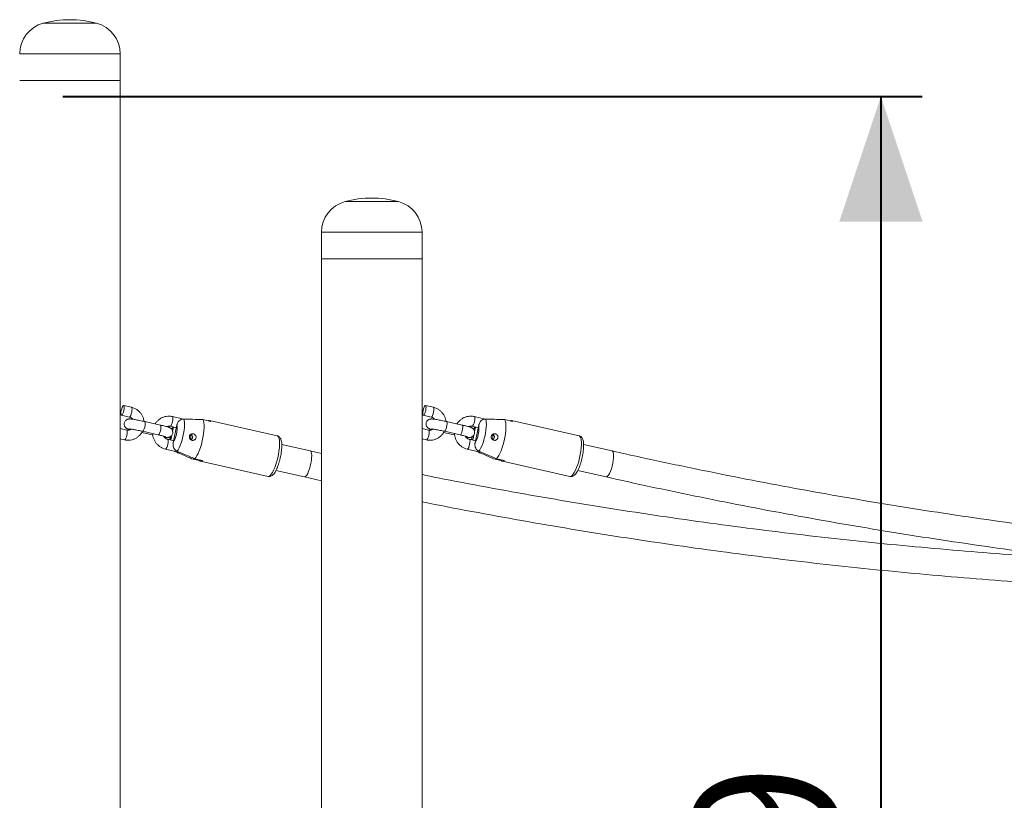
# Model space of a CAD drawing. Units: millimetres. Extents: x 0 to 42, y 0 to 29.8.
# Drawn here: x 14.5 to 16.9, y 7.6 to 9.5 of the extents above; entities that cross this region are included whole.
import ezdxf

# ---------------------------------------------------------------- set-up
doc = ezdxf.new("R2010")
doc.units = ezdxf.units.MM
doc.layers.add('LE_NORM', color=179, linetype='Continuous', lineweight=40)
doc.styles.add('SLDTEXTSTYLE0', font='TXT', dxfattribs={"width": 0.605})
doc.dimstyles.new('SLDDIMSTYLE1', dxfattribs={"dimtxt": 0.35, "dimasz": 0.3, "dimexe": 0, "dimexo": 0.0625, "dimgap": 0.0875, "dimtad": 1, "dimdec": 0, "dimlfac": 25, "dimrnd": 1e-09, "dimzin": 12, "dimdsep": 46, "dimtxsty": 'SLDTEXTSTYLE0', "dimsah": 1, "dimcen": 0.09, "dimadec": 0, "dimazin": 3, "dimtfac": 1, "dimtofl": 0, "dimtmove": 0, "dimatfit": 3, "dimfxl": 0, "dimfrac": 2, "dimtolj": 1, "dimtzin": 12, "dimarcsym": 0})

# ---------------------------------------------------------------- blocks, each defined once
blk = doc.blocks.new('_D_1')
at = {"layer": 'LE_NORM'}
for p, q in [((14.6467, 9.2882), (16.7102, 9.2882)), ((16.6111, 9.2882), (16.6111, 5.7268))]:
    blk.add_line(p, q, dxfattribs=at)
for points in [[(16.6111, 9.2882), (16.5111, 8.9882), (16.7111, 8.9882)], [(16.6111, 5.7268), (16.7111, 6.0268), (16.5111, 6.0268)]]:
    blk.add_solid(points, dxfattribs=at)
at = {"layer": 'LE_NORM', "insert": (16.16, 7.1568, 0.0004), "char_height": 0.35, "attachment_point": 1, "rotation": 90, "style": 'SLDTEXTSTYLE0'}
blk.add_mtext('89', dxfattribs=at)

msp = doc.modelspace()

# ---------------------------------------------------------------- linework, layer by layer
at = {"color": 8, "linetype": 'Continuous', "lineweight": 15}
for p, q in [((14.72627, 9.4642), (14.59991, 9.4642)), ((14.72825, 9.4642), (14.72627, 9.4642)), ((14.78095, 9.39077), (14.54348, 9.39077)), ((14.78468, 9.39077), (14.78095, 9.39077)), ((15.45295, 9.0362), (15.32461, 9.0362)), ((15.50938, 8.96277), (15.26818, 8.96277))]:
    msp.add_line(p, q, dxfattribs=at)
at = {"color": 7, "linetype": 'Continuous', "lineweight": 15}
for p, q in [((14.78468, 9.32677), (14.78468, 9.39077)), ((14.54348, 9.32677), (14.78079, 9.32677)), ((14.78095, 9.32677), (14.54348, 9.32677)), ((14.78079, 9.32677), (14.78468, 9.32677)), ((14.78468, 9.32677), (14.78095, 9.32677)), ((14.78468, 6.82533), (14.78468, 9.32677)), ((15.26818, 8.96277), (15.26818, 8.89877)), ((15.50938, 8.89877), (15.50938, 8.96277)), ((15.26818, 8.89877), (15.26818, 3.73877)), ((15.50938, 8.89877), (15.26818, 8.89877)), ((15.26818, 8.89877), (15.27229, 8.89877)), ((15.27229, 8.89877), (15.50938, 8.89877)), ((15.50938, 6.82533), (15.50938, 8.89877)), ((14.81191, 8.54256), (14.79303, 8.5468)), ((15.5366, 8.54256), (15.51772, 8.5468)), ((14.78777, 8.52339), (14.80665, 8.51915)), ((14.93685, 8.51449), (14.91008, 8.5205)), ((14.98313, 8.51307), (15.00201, 8.50882)), ((15.16188, 8.47422), (14.99952, 8.5107)), ((15.51246, 8.52339), (15.53134, 8.51915)), ((15.66155, 8.51449), (15.63477, 8.5205)), ((15.70783, 8.51307), (15.72671, 8.50882)), ((15.88657, 8.47422), (15.72421, 8.5107)), ((14.80043, 8.48784), (14.78468, 8.49138)), ((14.88138, 8.49993), (14.84362, 8.50841)), ((14.90482, 8.49709), (14.91977, 8.49372)), ((14.91061, 8.48458), (14.91285, 8.49528)), ((14.91217, 8.45748), (14.92115, 8.50029)), ((15.52513, 8.48784), (15.50938, 8.49138)), ((15.60608, 8.49993), (15.56832, 8.50841)), ((15.62951, 8.49709), (15.64447, 8.49372)), ((15.6353, 8.48458), (15.63755, 8.49528)), ((15.63687, 8.45748), (15.64584, 8.50029)), ((14.78468, 8.46678), (14.79517, 8.46442)), ((14.83644, 8.48217), (14.86163, 8.47651)), ((14.83836, 8.485), (14.87612, 8.47651)), ((14.86163, 8.47651), (14.86309, 8.47619)), ((14.91322, 8.46249), (14.89861, 8.46578)), ((14.9063, 8.46405), (14.90872, 8.47557)), ((15.50938, 8.46678), (15.51987, 8.46442)), ((15.56114, 8.48217), (15.58632, 8.47651)), ((15.56306, 8.485), (15.60081, 8.47651)), ((15.58632, 8.47651), (15.58778, 8.47619)), ((15.63792, 8.46249), (15.6233, 8.46578)), ((15.631, 8.46405), (15.63341, 8.47557)), ((14.89334, 8.44236), (14.92831, 8.4345)), ((15.241, 8.43799), (15.1727, 8.45333)), ((15.61804, 8.44236), (15.653, 8.4345)), ((15.96569, 8.43799), (15.89739, 8.45333)), ((14.95622, 8.41925), (14.9751, 8.41501)), ((14.98234, 8.41501), (14.96346, 8.41925)), ((14.9751, 8.41501), (14.97542, 8.41656)), ((15.26818, 8.43197), (15.241, 8.43799)), ((15.68091, 8.41925), (15.69979, 8.41501)), ((15.70704, 8.41501), (15.68816, 8.41925)), ((15.69979, 8.41501), (15.70012, 8.41656)), ((14.97759, 8.41313), (15.13995, 8.37665)), ((15.70229, 8.41313), (15.86464, 8.37665)), ((15.15865, 8.3909), (15.22696, 8.37554)), ((15.22696, 8.37554), (15.26818, 8.3664)), ((15.88334, 8.3909), (15.95166, 8.37554))]:
    msp.add_line(p, q, dxfattribs=at)
at = {"color": 7, "linetype": 'Continuous', "lineweight": 15, "flags": 128}
for points in [[(14.7935, 8.5351), (14.79248, 8.53109), (14.7912, 8.52756), (14.78982, 8.52494), (14.78852, 8.52355), (14.78744, 8.52355), (14.78672, 8.52494), (14.78644, 8.52756), (14.78664, 8.53109), (14.78729, 8.5351), (14.78832, 8.53911), (14.7896, 8.54263), (14.79098, 8.54525), (14.79228, 8.54665), (14.79336, 8.54665), (14.79408, 8.54525), (14.79436, 8.54263), (14.79416, 8.53911), (14.7935, 8.5351)], [(15.5182, 8.5351), (15.51717, 8.53109), (15.51589, 8.52756), (15.51452, 8.52494), (15.51321, 8.52355), (15.51213, 8.52355), (15.51141, 8.52494), (15.51113, 8.52756), (15.51133, 8.53109), (15.51199, 8.5351), (15.51301, 8.53911), (15.51429, 8.54263), (15.51567, 8.54525), (15.51697, 8.54665), (15.51805, 8.54665), (15.51877, 8.54525), (15.51905, 8.54263), (15.51885, 8.53911), (15.5182, 8.5351)], [(14.9372, 8.51452), (14.93837, 8.51126), (14.93908, 8.50675), (14.9393, 8.50115), (14.93903, 8.49466), (14.93829, 8.4875), (14.93708, 8.47993), (14.93547, 8.47223), (14.9335, 8.46467), (14.93125, 8.45751), (14.92879, 8.45101), (14.92621, 8.44541), (14.92361, 8.4409), (14.92108, 8.43764)], [(14.98313, 8.51307), (14.98457, 8.51004), (14.98556, 8.50573), (14.98609, 8.50025), (14.98614, 8.49377), (14.9857, 8.48648), (14.9848, 8.4786), (14.98345, 8.47035), (14.98169, 8.46197), (14.97958, 8.45372), (14.97718, 8.44583), (14.97456, 8.43854), (14.9718, 8.43207), (14.96897, 8.42659), (14.96617, 8.42228), (14.96346, 8.41925)], [(15.6619, 8.51452), (15.66306, 8.51126), (15.66377, 8.50675), (15.66399, 8.50115), (15.66373, 8.49466), (15.66298, 8.4875), (15.66178, 8.47993), (15.66016, 8.47223), (15.65819, 8.46467), (15.65594, 8.45751), (15.65348, 8.45101), (15.65091, 8.44541), (15.64831, 8.4409), (15.64578, 8.43764)], [(15.70783, 8.51307), (15.70926, 8.51004), (15.71026, 8.50573), (15.71079, 8.50025), (15.71083, 8.49377), (15.7104, 8.48648), (15.70949, 8.4786), (15.70814, 8.47035), (15.70638, 8.46197), (15.70428, 8.45372), (15.70188, 8.44583), (15.69926, 8.43854), (15.69649, 8.43207), (15.69367, 8.42659), (15.69086, 8.42228), (15.68816, 8.41925)], [(14.9751, 8.41501), (14.97581, 8.41416), (14.97658, 8.41355), (14.97742, 8.41318), (14.97831, 8.41305), (14.97925, 8.41318), (14.98024, 8.41355), (14.98127, 8.41416), (14.98234, 8.41501)], [(15.69979, 8.41501), (15.7005, 8.41416), (15.70128, 8.41355), (15.70211, 8.41318), (15.703, 8.41305), (15.70395, 8.41318), (15.70494, 8.41355), (15.70597, 8.41416), (15.70704, 8.41501)]]:
    msp.add_lwpolyline(points, dxfattribs=at)
at = {"color": 8, "linetype": 'Continuous', "lineweight": 15, "flags": 128}
for points in [[(14.81191, 8.54256), (14.81224, 8.5424), (14.81296, 8.54101), (14.81324, 8.53839), (14.81304, 8.53487), (14.81238, 8.53085)], [(15.5366, 8.54256), (15.53693, 8.5424), (15.53765, 8.54101), (15.53793, 8.53839), (15.53773, 8.53487), (15.53708, 8.53085)], [(14.81238, 8.53085), (14.81136, 8.52684), (14.81008, 8.52332), (14.8087, 8.5207), (14.8074, 8.51931), (14.80665, 8.51915)], [(14.91008, 8.5205), (14.91041, 8.52034), (14.91113, 8.51895), (14.91141, 8.51633), (14.91121, 8.5128), (14.91055, 8.50879)], [(15.53708, 8.53085), (15.53605, 8.52684), (15.53477, 8.52332), (15.53339, 8.5207), (15.53209, 8.51931), (15.53134, 8.51915)], [(15.63477, 8.5205), (15.6351, 8.52034), (15.63582, 8.51895), (15.6361, 8.51633), (15.6359, 8.5128), (15.63525, 8.50879)], [(14.80091, 8.47613), (14.80156, 8.48014), (14.80176, 8.48367), (14.80149, 8.48628), (14.80076, 8.48768), (14.80043, 8.48784)], [(14.83836, 8.485), (14.83854, 8.48498), (14.83975, 8.48568), (14.84111, 8.48772), (14.84245, 8.49084), (14.84363, 8.49467), (14.84448, 8.49874), (14.84491, 8.50257), (14.84487, 8.50569), (14.84437, 8.50772), (14.84362, 8.50841)], [(14.87612, 8.47651), (14.87629, 8.47649), (14.8775, 8.4772), (14.87886, 8.47924), (14.88021, 8.48236), (14.88138, 8.48618), (14.88224, 8.49026), (14.88267, 8.49408), (14.88263, 8.4972), (14.88212, 8.49924), (14.88138, 8.49993)], [(14.91055, 8.50879), (14.90953, 8.50478), (14.90825, 8.50126), (14.90687, 8.49864), (14.90557, 8.49725), (14.90484, 8.49708)], [(14.909, 8.48905), (14.9097, 8.49109), (14.91147, 8.49559)], [(15.5256, 8.47613), (15.52626, 8.48014), (15.52646, 8.48367), (15.52618, 8.48628), (15.52546, 8.48768), (15.52513, 8.48784)], [(15.56305, 8.485), (15.56323, 8.48498), (15.56444, 8.48568), (15.5658, 8.48772), (15.56715, 8.49084), (15.56832, 8.49467), (15.56917, 8.49874), (15.56961, 8.50257), (15.56957, 8.50569), (15.56906, 8.50772), (15.56832, 8.50841)], [(15.60081, 8.47651), (15.60099, 8.47649), (15.6022, 8.4772), (15.60356, 8.47924), (15.60491, 8.48236), (15.60608, 8.48618), (15.60693, 8.49026), (15.60736, 8.49408), (15.60732, 8.4972), (15.60682, 8.49924), (15.60608, 8.49993)], [(15.63525, 8.50879), (15.63422, 8.50478), (15.63294, 8.50126), (15.63156, 8.49864), (15.63026, 8.49725), (15.62954, 8.49708)], [(15.6337, 8.48905), (15.63439, 8.49109), (15.63617, 8.49559)], [(14.79517, 8.46442), (14.79592, 8.46458), (14.79723, 8.46597), (14.7986, 8.46859), (14.79988, 8.47212), (14.80091, 8.47613)], [(14.8629, 8.47709), (14.8618, 8.47649), (14.86162, 8.47651)], [(14.89908, 8.45407), (14.89973, 8.45808), (14.89993, 8.46161), (14.89966, 8.46422), (14.89893, 8.46562), (14.89862, 8.46577)], [(14.90448, 8.46446), (14.90458, 8.46668), (14.90515, 8.47225)], [(15.16188, 8.47422), (15.16272, 8.4739), (15.1645, 8.47215), (15.16589, 8.46906), (15.16684, 8.46472), (15.16734, 8.45924), (15.16737, 8.45279), (15.16692, 8.44556), (15.16602, 8.43774), (15.16468, 8.42958), (15.16294, 8.42129), (15.16085, 8.41312), (15.15849, 8.40531), (15.1559, 8.39807), (15.15317, 8.39162), (15.15037, 8.38615), (15.14759, 8.3818), (15.14491, 8.37871), (15.14239, 8.37697), (15.14013, 8.37661), (15.13995, 8.37665)], [(15.51987, 8.46442), (15.52062, 8.46458), (15.52192, 8.46597), (15.5233, 8.46859), (15.52458, 8.47212), (15.5256, 8.47613)], [(15.58759, 8.47709), (15.58649, 8.47649), (15.58632, 8.47651)], [(15.62377, 8.45407), (15.62443, 8.45808), (15.62463, 8.46161), (15.62435, 8.46422), (15.62363, 8.46562), (15.62332, 8.46577)], [(15.62917, 8.46446), (15.62927, 8.46668), (15.62985, 8.47225)], [(15.88657, 8.47422), (15.88741, 8.4739), (15.88919, 8.47215), (15.89058, 8.46906), (15.89154, 8.46472), (15.89204, 8.45924), (15.89206, 8.45279), (15.89162, 8.44556), (15.89071, 8.43774), (15.88937, 8.42958), (15.88763, 8.42129), (15.88555, 8.41312), (15.88318, 8.40531), (15.88059, 8.39807), (15.87786, 8.39162), (15.87506, 8.38615), (15.87228, 8.3818), (15.8696, 8.37871), (15.86709, 8.37697), (15.86482, 8.37661), (15.86464, 8.37665)], [(14.89334, 8.44236), (14.89409, 8.44252), (14.8954, 8.44391), (14.89677, 8.44653), (14.89805, 8.45006), (14.89908, 8.45407)], [(15.61804, 8.44236), (15.61879, 8.44252), (15.62009, 8.44391), (15.62147, 8.44653), (15.62275, 8.45006), (15.62377, 8.45407)], [(15.241, 8.43799), (15.24216, 8.43731), (15.24341, 8.43515), (15.24421, 8.43166), (15.24454, 8.42701), (15.24437, 8.42141), (15.24371, 8.41513), (15.24261, 8.40846), (15.24109, 8.40171), (15.23925, 8.39519), (15.23716, 8.38922), (15.23492, 8.38406), (15.23263, 8.37997), (15.23041, 8.37713), (15.22836, 8.37568), (15.22696, 8.37554)], [(15.96569, 8.43799), (15.96686, 8.43731), (15.9681, 8.43515), (15.9689, 8.43166), (15.96923, 8.42701), (15.96906, 8.42141), (15.96841, 8.41513), (15.9673, 8.40846), (15.96579, 8.40171), (15.96394, 8.39519), (15.96185, 8.38922), (15.95961, 8.38406), (15.95733, 8.37997), (15.9551, 8.37713), (15.95305, 8.37568), (15.95166, 8.37554)]]:
    msp.add_lwpolyline(points, dxfattribs=at)
at = {"color": 7, "linetype": 'Continuous', "lineweight": 15}
for centre, radius, start, end in [((14.61948, 9.39077), 0.076, 104.92211, 180), ((14.66408, 9.22341), 0.2492, 75.07789, 104.92211), ((14.70868, 9.39077), 0.076, 0, 75.07789), ((15.34418, 8.96277), 0.076, 104.92211, 180), ((15.38878, 8.79541), 0.2492, 75.07789, 104.92211), ((15.43338, 8.96277), 0.076, 0, 75.07789), ((14.99864, 8.5068), 0.00393, 30.94023, 123.73201), ((15.72333, 8.5068), 0.00393, 30.94023, 123.73201), ((14.845, 8.49391), 0.07641, 331.52834, 4.79009), ((15.5697, 8.49391), 0.07641, 331.52834, 4.79009), ((14.95031, 8.47128), 0.00808, 347.6408, 58.08825), ((14.95041, 8.47112), 0.00794, 302.18869, 348.58533), ((15.675, 8.47128), 0.00808, 347.64975, 58.07389), ((15.6751, 8.47112), 0.00794, 302.18869, 348.58533)]:
    msp.add_arc(centre, radius, start, end, dxfattribs=at)
for points, knots in [([(14.84217, 8.50873), (14.84186, 8.51072), (14.84118, 8.51506), (14.83867, 8.52138), (14.83503, 8.52751), (14.83035, 8.53287), (14.82482, 8.53727), (14.81863, 8.54068), (14.81415, 8.54193), (14.81191, 8.54256)], [0, 0, 0, 0, 0.1234576, 0.2700657, 0.416621, 0.5630247, 0.7091777, 0.8550307, 1, 1, 1, 1]), ([(15.56686, 8.50873), (15.56655, 8.51072), (15.56588, 8.51506), (15.56337, 8.52138), (15.55973, 8.52751), (15.55504, 8.53287), (15.54951, 8.53727), (15.54333, 8.54067), (15.53884, 8.54193), (15.5366, 8.54256)], [0, 0, 0, 0, 0.123459, 0.270068, 0.4166247, 0.5630298, 0.7091842, 0.8550394, 1, 1, 1, 1]), ([(14.84362, 8.50841), (14.84261, 8.50864), (14.83967, 8.50929), (14.83461, 8.51036), (14.82868, 8.51155), (14.82306, 8.51259), (14.81795, 8.51347), (14.81352, 8.51413), (14.81008, 8.51453), (14.80777, 8.51467), (14.80566, 8.51461), (14.80354, 8.51427), (14.80112, 8.51341), (14.79859, 8.51182), (14.7963, 8.50933), (14.7947, 8.50606), (14.79416, 8.50243), (14.79468, 8.49904), (14.7959, 8.49627), (14.79748, 8.49417), (14.79918, 8.49265), (14.80078, 8.49163), (14.80226, 8.4909), (14.80416, 8.49015), (14.80621, 8.48946), (14.80831, 8.48888), (14.80901, 8.48868)], [0, 0, 0, 0, 0.0327726, 0.0954017, 0.1580943, 0.2209008, 0.2840817, 0.3481343, 0.4144734, 0.4704855, 0.5002876, 0.5265106, 0.5536159, 0.584997, 0.6203025, 0.6581928, 0.6968033, 0.7326499, 0.7635569, 0.791099, 0.8159831, 0.8395875, 0.8656133, 0.9011488, 0.9670746, 1, 1, 1, 1]), ([(14.80665, 8.51915), (14.80717, 8.51901), (14.80906, 8.51851), (14.81206, 8.51699), (14.81398, 8.5149), (14.8149, 8.5139)], [0, 0, 0, 0, 0.1689755, 0.6042291, 1, 1, 1, 1]), ([(14.91008, 8.5205), (14.90864, 8.52077), (14.90493, 8.52148), (14.8988, 8.52152), (14.89192, 8.52038), (14.88536, 8.51798), (14.8793, 8.51446), (14.87402, 8.50985), (14.87048, 8.50586), (14.86909, 8.50327), (14.86881, 8.50275)], [0, 0, 0, 0, 0.09169, 0.2369297, 0.3821465, 0.5272759, 0.6724441, 0.8177768, 0.9633593, 1, 1, 1, 1]), ([(14.92115, 8.50029), (14.92128, 8.50085), (14.92188, 8.50341), (14.92388, 8.50775), (14.92811, 8.51208), (14.93288, 8.51431), (14.93596, 8.51446), (14.9372, 8.51452)], [0, 0, 0, 0, 0.07267728, 0.33415657, 0.59673377, 0.83810129, 1, 1, 1, 1]), ([(14.9372, 8.51452), (14.94047, 8.51442), (14.95146, 8.51409), (14.96677, 8.51361), (14.97881, 8.51321), (14.98313, 8.51307)], [0, 0, 0, 0, 0.2133917, 0.7176158, 1, 1, 1, 1]), ([(15.56832, 8.50841), (15.56731, 8.50864), (15.56436, 8.50929), (15.5593, 8.51036), (15.55338, 8.51155), (15.54775, 8.51259), (15.54265, 8.51347), (15.53821, 8.51413), (15.53478, 8.51453), (15.53246, 8.51467), (15.53035, 8.51461), (15.52823, 8.51427), (15.52581, 8.51341), (15.52329, 8.51182), (15.52099, 8.50933), (15.51939, 8.50606), (15.51885, 8.50243), (15.51937, 8.49904), (15.5206, 8.49627), (15.52218, 8.49417), (15.52387, 8.49265), (15.52547, 8.49163), (15.52695, 8.4909), (15.52885, 8.49015), (15.53091, 8.48946), (15.533, 8.48888), (15.5337, 8.48868)], [0, 0, 0, 0, 0.0327726, 0.0954016, 0.1580941, 0.2209015, 0.2840823, 0.3481331, 0.4144742, 0.4704842, 0.5002882, 0.5265096, 0.5536148, 0.5849966, 0.620302, 0.6581923, 0.6968025, 0.732649, 0.763556, 0.7911016, 0.8159813, 0.8395857, 0.8656134, 0.9011509, 0.9670747, 1, 1, 1, 1]), ([(15.53134, 8.51915), (15.53187, 8.51901), (15.53375, 8.51851), (15.53675, 8.51699), (15.53868, 8.5149), (15.53959, 8.5139)], [0, 0, 0, 0, 0.1689676, 0.6042253, 1, 1, 1, 1]), ([(15.63477, 8.5205), (15.63334, 8.52077), (15.62962, 8.52148), (15.62349, 8.52152), (15.61661, 8.52038), (15.61005, 8.51798), (15.60399, 8.51446), (15.59872, 8.50985), (15.59518, 8.50586), (15.59378, 8.50327), (15.5935, 8.50275)], [0, 0, 0, 0, 0.09169785, 0.23693638, 0.38215194, 0.52727102, 0.6724464, 0.81777716, 0.9633596, 1, 1, 1, 1]), ([(15.64584, 8.50029), (15.64597, 8.50085), (15.64657, 8.50341), (15.64858, 8.50775), (15.6528, 8.51208), (15.65757, 8.51431), (15.66066, 8.51446), (15.6619, 8.51452)], [0, 0, 0, 0, 0.0726781, 0.33415574, 0.59673542, 0.8381035, 1, 1, 1, 1]), ([(15.6619, 8.51452), (15.66516, 8.51442), (15.67615, 8.51409), (15.69146, 8.51361), (15.7035, 8.51321), (15.70783, 8.51307)], [0, 0, 0, 0, 0.2133911, 0.7176139, 1, 1, 1, 1]), ([(14.81174, 8.49012), (14.81062, 8.48945), (14.80828, 8.48805), (14.80434, 8.48729), (14.8017, 8.48766), (14.80043, 8.48784)], [0, 0, 0, 0, 0.3220337, 0.6745743, 1, 1, 1, 1]), ([(14.8073, 8.49064), (14.80729, 8.49064), (14.80719, 8.49064), (14.80772, 8.49063), (14.80901, 8.4905), (14.81152, 8.49017), (14.81515, 8.4896), (14.81976, 8.4888), (14.82504, 8.4878), (14.83067, 8.48667), (14.83518, 8.48571), (14.83769, 8.48515), (14.83836, 8.485)], [0, 0, 0, 0, 0.00475576, 0.07159428, 0.16223138, 0.27423425, 0.40068157, 0.53442043, 0.67144565, 0.80988808, 0.9488814, 1, 1, 1, 1]), ([(14.89035, 8.47102), (14.89075, 8.47096), (14.8927, 8.47066), (14.89513, 8.4704), (14.89749, 8.47025), (14.89959, 8.47032), (14.90171, 8.47066), (14.90413, 8.47151), (14.90666, 8.4731), (14.90896, 8.47559), (14.91055, 8.47887), (14.91109, 8.48249), (14.91058, 8.48588), (14.90935, 8.48866), (14.90777, 8.49076), (14.90607, 8.49227), (14.90447, 8.49329), (14.90299, 8.49402), (14.9011, 8.49477), (14.89848, 8.49563), (14.89446, 8.49676), (14.88964, 8.498), (14.88509, 8.49909), (14.88227, 8.49973), (14.88138, 8.49993)], [0, 0, 0, 0, 0.0202139, 0.0974806, 0.1627219, 0.1974378, 0.2279772, 0.2595535, 0.2961006, 0.3372293, 0.3813602, 0.4263318, 0.4680848, 0.5040844, 0.5361646, 0.5651505, 0.5926393, 0.6229534, 0.6643468, 0.7411324, 0.8144325, 0.891671, 0.9660434, 1, 1, 1, 1]), ([(14.89625, 8.49624), (14.89648, 8.49636), (14.89795, 8.49718), (14.90093, 8.4976), (14.90356, 8.49725), (14.90482, 8.49709)], [0, 0, 0, 0, 0.0879613, 0.5622061, 1, 1, 1, 1]), ([(14.91078, 8.49575), (14.91036, 8.49471), (14.90956, 8.49276), (14.9089, 8.49055), (14.90859, 8.48951)], [0, 0, 0, 0, 0.5302671, 1, 1, 1, 1]), ([(15.53643, 8.49012), (15.53531, 8.48945), (15.53297, 8.48805), (15.52903, 8.48729), (15.52639, 8.48766), (15.52513, 8.48784)], [0, 0, 0, 0, 0.3220337, 0.6745663, 1, 1, 1, 1]), ([(15.53199, 8.49064), (15.53199, 8.49064), (15.53189, 8.49064), (15.53241, 8.49063), (15.5337, 8.4905), (15.53622, 8.49017), (15.53985, 8.4896), (15.54445, 8.4888), (15.54973, 8.4878), (15.55537, 8.48667), (15.55987, 8.48571), (15.56238, 8.48515), (15.56306, 8.485)], [0, 0, 0, 0, 0.0047604, 0.0715916, 0.162234, 0.2742367, 0.4006799, 0.5344187, 0.6714459, 0.8098882, 0.9488814, 1, 1, 1, 1]), ([(15.61504, 8.47102), (15.61545, 8.47096), (15.61739, 8.47066), (15.61983, 8.4704), (15.62218, 8.47025), (15.62428, 8.47032), (15.6264, 8.47066), (15.62883, 8.47151), (15.63135, 8.4731), (15.63365, 8.47559), (15.63525, 8.47887), (15.63578, 8.48249), (15.63527, 8.48588), (15.63404, 8.48866), (15.63246, 8.49076), (15.63077, 8.49227), (15.62917, 8.49329), (15.62768, 8.49402), (15.6258, 8.49477), (15.62317, 8.49563), (15.61916, 8.49676), (15.61433, 8.498), (15.60979, 8.49909), (15.60696, 8.49973), (15.60608, 8.49993)], [0, 0, 0, 0, 0.020216, 0.0974805, 0.1627243, 0.197438, 0.2279792, 0.2595532, 0.2961012, 0.3372299, 0.3813609, 0.426333, 0.4680861, 0.5040857, 0.5361652, 0.5651524, 0.5926412, 0.6229532, 0.664349, 0.7411323, 0.8144347, 0.8916716, 0.9660442, 1, 1, 1, 1]), ([(15.62094, 8.49624), (15.62117, 8.49636), (15.62264, 8.49718), (15.62562, 8.4976), (15.62825, 8.49725), (15.62951, 8.49709)], [0, 0, 0, 0, 0.0879525, 0.5622234, 1, 1, 1, 1]), ([(15.63548, 8.49575), (15.63505, 8.49471), (15.63425, 8.49276), (15.6336, 8.49055), (15.63329, 8.48951)], [0, 0, 0, 0, 0.5302783, 1, 1, 1, 1]), ([(14.79517, 8.46442), (14.79661, 8.46415), (14.80032, 8.46345), (14.80645, 8.4634), (14.81333, 8.46455), (14.8199, 8.46694), (14.82595, 8.47047), (14.83126, 8.47505), (14.83551, 8.4801), (14.83745, 8.48385), (14.83831, 8.48552)], [0, 0, 0, 0, 0.0849619, 0.2195203, 0.354068, 0.4885348, 0.6230367, 0.7576904, 0.8925733, 1, 1, 1, 1]), ([(14.86284, 8.47949), (14.86284, 8.47876), (14.86283, 8.47564), (14.86407, 8.47023), (14.86654, 8.46354), (14.87023, 8.45741), (14.8749, 8.45205), (14.88044, 8.44765), (14.88662, 8.44425), (14.89111, 8.44299), (14.89334, 8.44236)], [0, 0, 0, 0, 0.0423354, 0.1795193, 0.316752, 0.4539342, 0.5909712, 0.7277868, 0.8643037, 1, 1, 1, 1]), ([(14.87612, 8.47651), (14.87706, 8.4763), (14.8798, 8.47568), (14.88399, 8.47467), (14.88821, 8.47359), (14.89125, 8.47272), (14.89281, 8.47224), (14.89343, 8.47198), (14.8933, 8.47204), (14.8933, 8.47204)], [0, 0, 0, 0, 0.1092379, 0.31688247, 0.52277495, 0.72402945, 0.88097243, 0.99618328, 1, 1, 1, 1]), ([(14.89861, 8.46578), (14.89808, 8.46591), (14.89619, 8.46641), (14.89317, 8.46806), (14.89034, 8.47058), (14.88926, 8.47265), (14.88888, 8.47338)], [0, 0, 0, 0, 0.133212, 0.4763163, 0.8158918, 1, 1, 1, 1]), ([(14.90457, 8.47192), (14.90432, 8.47027), (14.90394, 8.46773), (14.90383, 8.46542), (14.90379, 8.46461)], [0, 0, 0, 0, 0.6530186, 1, 1, 1, 1]), ([(14.96451, 8.46552), (14.96509, 8.46618), (14.96624, 8.4675), (14.96701, 8.47005), (14.96693, 8.47266), (14.96599, 8.47513), (14.96426, 8.47724), (14.96187, 8.47874), (14.95912, 8.47939), (14.95637, 8.47909), (14.95395, 8.47789), (14.95208, 8.47597), (14.95094, 8.47352), (14.95064, 8.4708), (14.95123, 8.46813), (14.95265, 8.46582), (14.95476, 8.46413), (14.95732, 8.46322), (14.96007, 8.46321), (14.9626, 8.46399), (14.96392, 8.46505), (14.96451, 8.46552)], [0, 0, 0, 0, 0.0516476, 0.1033602, 0.153836, 0.2047352, 0.2579324, 0.3133743, 0.3691102, 0.4233288, 0.4762237, 0.5289268, 0.5819552, 0.6351216, 0.6882966, 0.7414166, 0.7942572, 0.8469406, 0.9003846, 0.9554382, 1, 1, 1, 1]), ([(14.95375, 8.47748), (14.954, 8.47665), (14.95468, 8.47441), (14.95445, 8.47055), (14.95382, 8.46738), (14.95297, 8.466), (14.95287, 8.46584)], [0, 0, 0, 0, 0.2156839, 0.5838424, 0.9509785, 1, 1, 1, 1]), ([(15.14003, 8.37677), (15.14047, 8.37664), (15.14206, 8.37616), (15.14492, 8.37657), (15.14804, 8.37776), (15.15085, 8.37976), (15.15364, 8.38265), (15.15653, 8.38677), (15.15944, 8.39215), (15.16217, 8.39837), (15.16463, 8.4051), (15.16683, 8.41223), (15.16875, 8.41963), (15.17034, 8.42713), (15.17157, 8.43454), (15.1724, 8.44171), (15.17282, 8.44846), (15.17277, 8.45471), (15.17221, 8.46041), (15.1711, 8.46503), (15.1694, 8.46874), (15.16717, 8.4715), (15.16461, 8.47345), (15.16269, 8.47389), (15.16193, 8.47407)], [0, 0, 0, 0, 0.0130441, 0.0471365, 0.0804864, 0.1169615, 0.1611236, 0.2167898, 0.2750541, 0.330177, 0.3835989, 0.4361931, 0.4883909, 0.5404521, 0.5925582, 0.6448616, 0.6976197, 0.7512431, 0.8065208, 0.8651823, 0.9081228, 0.9441777, 0.9779238, 1, 1, 1, 1]), ([(15.51987, 8.46442), (15.5213, 8.46415), (15.52502, 8.46345), (15.53115, 8.4634), (15.53802, 8.46455), (15.54459, 8.46694), (15.55064, 8.47047), (15.55595, 8.47505), (15.5601, 8.47996), (15.56197, 8.48355), (15.56275, 8.48506)], [0, 0, 0, 0, 0.0858208, 0.2217392, 0.3576459, 0.4934701, 0.6293306, 0.7653444, 0.901589, 1, 1, 1, 1]), ([(15.58754, 8.47949), (15.58753, 8.47876), (15.58752, 8.47564), (15.58876, 8.47023), (15.59123, 8.46354), (15.59492, 8.45741), (15.59959, 8.45205), (15.60513, 8.44765), (15.61131, 8.44425), (15.6158, 8.44299), (15.61804, 8.44236)], [0, 0, 0, 0, 0.0423354, 0.1795191, 0.316752, 0.4539343, 0.5909712, 0.7277868, 0.8643029, 1, 1, 1, 1]), ([(15.60081, 8.47651), (15.60176, 8.4763), (15.60449, 8.47568), (15.60868, 8.47467), (15.6129, 8.47359), (15.61595, 8.47272), (15.6175, 8.47224), (15.61812, 8.47198), (15.61799, 8.47204), (15.61799, 8.47204)], [0, 0, 0, 0, 0.1092347, 0.31687831, 0.52278246, 0.7240263, 0.88096693, 0.99617477, 1, 1, 1, 1]), ([(15.6233, 8.46578), (15.62277, 8.46591), (15.62088, 8.46641), (15.61786, 8.46806), (15.61503, 8.47058), (15.61395, 8.47265), (15.61357, 8.47338)], [0, 0, 0, 0, 0.1332185, 0.4763202, 0.8158932, 1, 1, 1, 1]), ([(15.62926, 8.47192), (15.62901, 8.47027), (15.62863, 8.46773), (15.62852, 8.46542), (15.62848, 8.46461)], [0, 0, 0, 0, 0.6530186, 1, 1, 1, 1]), ([(15.6892, 8.46552), (15.68978, 8.46618), (15.69094, 8.4675), (15.69171, 8.47005), (15.69163, 8.47266), (15.69068, 8.47513), (15.68895, 8.47724), (15.68657, 8.47874), (15.68381, 8.47939), (15.68106, 8.47909), (15.67864, 8.47789), (15.67678, 8.47597), (15.67563, 8.47352), (15.67533, 8.4708), (15.67592, 8.46813), (15.67735, 8.46582), (15.67945, 8.46413), (15.68202, 8.46322), (15.68477, 8.46321), (15.68729, 8.46399), (15.68861, 8.46505), (15.6892, 8.46552)], [0, 0, 0, 0, 0.0516475, 0.1033594, 0.153835, 0.2047336, 0.2579366, 0.3133782, 0.3691138, 0.4233322, 0.476226, 0.5289289, 0.581957, 0.6351234, 0.6882984, 0.7414182, 0.794258, 0.8469412, 0.900385, 0.9554384, 1, 1, 1, 1]), ([(15.67844, 8.47748), (15.67869, 8.47665), (15.67938, 8.47441), (15.67914, 8.47055), (15.67852, 8.46738), (15.67767, 8.466), (15.67757, 8.46584)], [0, 0, 0, 0, 0.2156843, 0.5838436, 0.950983, 1, 1, 1, 1]), ([(15.86472, 8.37677), (15.86516, 8.37664), (15.86675, 8.37616), (15.86961, 8.37657), (15.87273, 8.37776), (15.87554, 8.37976), (15.87833, 8.38265), (15.88122, 8.38677), (15.88414, 8.39215), (15.88686, 8.39837), (15.88932, 8.4051), (15.89152, 8.41223), (15.89344, 8.41963), (15.89503, 8.42713), (15.89626, 8.43454), (15.8971, 8.44171), (15.89751, 8.44846), (15.89747, 8.45471), (15.8969, 8.46041), (15.89579, 8.46503), (15.89409, 8.46874), (15.89186, 8.4715), (15.88931, 8.47345), (15.88738, 8.47389), (15.88662, 8.47407)], [0, 0, 0, 0, 0.0130442, 0.0471366, 0.0804853, 0.1169618, 0.1611239, 0.216789, 0.2750522, 0.3301771, 0.3835983, 0.4361926, 0.4883906, 0.5404519, 0.5925584, 0.6448613, 0.6976204, 0.7512438, 0.8065216, 0.8651832, 0.9081237, 0.9441799, 0.9779238, 1, 1, 1, 1]), ([(14.92108, 8.43764), (14.92098, 8.43769), (14.91937, 8.4384), (14.91649, 8.44042), (14.9134, 8.44461), (14.9117, 8.44981), (14.91159, 8.45427), (14.91205, 8.45681), (14.91217, 8.45748)], [0, 0, 0, 0, 0.0151145, 0.2291183, 0.4461264, 0.6718107, 0.9138912, 1, 1, 1, 1]), ([(15.64578, 8.43764), (15.64567, 8.43769), (15.64407, 8.4384), (15.64118, 8.44042), (15.6381, 8.44461), (15.63639, 8.44981), (15.63628, 8.45427), (15.63675, 8.45681), (15.63687, 8.45748)], [0, 0, 0, 0, 0.01511692, 0.22911833, 0.4461278, 0.67181093, 0.91389126, 1, 1, 1, 1]), ([(14.91384, 8.43764), (14.91685, 8.43633), (14.92698, 8.43191), (14.94111, 8.42578), (14.95223, 8.42098), (14.95622, 8.41925)], [0, 0, 0, 0, 0.21339517, 0.71761834, 1, 1, 1, 1]), ([(14.96346, 8.41925), (14.95947, 8.42098), (14.94534, 8.42709), (14.93122, 8.43323), (14.92108, 8.43764)], [0, 0, 0, 0, 0.2823829, 1, 1, 1, 1]), ([(15.63853, 8.43764), (15.64154, 8.43633), (15.65167, 8.43191), (15.6658, 8.42578), (15.67692, 8.42098), (15.68091, 8.41925)], [0, 0, 0, 0, 0.21339397, 0.71761834, 1, 1, 1, 1]), ([(15.68816, 8.41925), (15.68417, 8.42098), (15.67003, 8.42709), (15.65591, 8.43323), (15.64578, 8.43764)], [0, 0, 0, 0, 0.2823817, 1, 1, 1, 1]), ([(20.99379, 8.43799), (20.97319, 8.43339), (20.9134, 8.42006), (20.81423, 8.39894), (20.6962, 8.37502), (20.57793, 8.35236), (20.45945, 8.33094), (20.34077, 8.31076), (20.2219, 8.29183), (20.10284, 8.27416), (19.98362, 8.25773), (19.86425, 8.24256), (19.74473, 8.22864), (19.62508, 8.21598), (19.50531, 8.20458), (19.38544, 8.19443), (19.26548, 8.18555), (19.14543, 8.17792), (19.02532, 8.17156), (18.90514, 8.16646), (18.78493, 8.16262), (18.66468, 8.16005), (18.54442, 8.15874), (18.42415, 8.15869), (18.30388, 8.15991), (18.18363, 8.16238), (18.06341, 8.16613), (17.94324, 8.17113), (17.82312, 8.1774), (17.70307, 8.18493), (17.5831, 8.19372), (17.46322, 8.20377), (17.34344, 8.21508), (17.22378, 8.22764), (17.10426, 8.24146), (16.98487, 8.25654), (16.86564, 8.27287), (16.74657, 8.29046), (16.62768, 8.30929), (16.50898, 8.32937), (16.39049, 8.3507), (16.27221, 8.37326), (16.15416, 8.39709), (16.052, 8.41876), (15.98925, 8.43274), (15.96569, 8.43799)], [0, 0, 0, 0, 0.0124761, 0.0362139, 0.0599517, 0.0836895, 0.1074273, 0.1311653, 0.154903, 0.178641, 0.2023789, 0.2261168, 0.2498547, 0.2735926, 0.2973305, 0.3210685, 0.3448065, 0.3685444, 0.3922824, 0.4160203, 0.4397585, 0.4634964, 0.4872344, 0.5109724, 0.5347104, 0.5584484, 0.5821863, 0.6059243, 0.6296622, 0.6534003, 0.6771382, 0.7008762, 0.7246142, 0.7483521, 0.7720901, 0.795828, 0.819566, 0.8433038, 0.8670419, 0.8907797, 0.9145176, 0.9382554, 0.9619934, 0.9857312, 1, 1, 1, 1]), ([(17.10416, 8.17731), (17.10225, 8.17741), (17.06031, 8.17959), (16.97838, 8.18502), (16.8584, 8.19369), (16.73852, 8.20377), (16.61875, 8.21507), (16.49909, 8.22764), (16.37956, 8.24146), (16.26018, 8.25654), (16.14094, 8.27287), (16.02188, 8.29045), (15.90299, 8.30929), (15.78429, 8.32935), (15.66581, 8.35075), (15.57416, 8.36803), (15.5221, 8.37859), (15.50938, 8.38117)], [0, 0, 0, 0, 0.0035627, 0.0783518, 0.1531403, 0.2279291, 0.3027178, 0.3775063, 0.4522951, 0.5270835, 0.6018722, 0.6766604, 0.751449, 0.8262375, 0.901026, 0.9758143, 1, 1, 1, 1]), ([(15.95166, 8.37554), (15.97237, 8.37093), (16.03238, 8.35754), (16.13189, 8.33635), (16.25025, 8.31236), (16.36884, 8.28962), (16.48765, 8.26813), (16.60666, 8.24788), (16.72587, 8.22888), (16.84525, 8.21114), (16.9648, 8.19464), (17.0845, 8.17939), (17.20435, 8.1654), (17.32433, 8.15267), (17.44443, 8.1412), (17.56463, 8.13098), (17.68493, 8.12202), (17.80531, 8.11433), (17.92575, 8.10789), (18.04626, 8.10272), (18.16681, 8.09881), (18.28739, 8.09616), (18.40799, 8.09478), (18.52859, 8.09466), (18.6492, 8.0958), (18.76978, 8.09821), (18.89034, 8.10188), (19.01085, 8.10681), (19.13131, 8.11301), (19.2517, 8.12046), (19.37202, 8.12918), (19.49224, 8.13916), (19.61236, 8.1504), (19.73236, 8.16289), (19.85223, 8.17664), (19.97197, 8.19165), (20.09155, 8.20791), (20.21096, 8.22542), (20.3302, 8.24418), (20.44925, 8.26419), (20.56809, 8.28545), (20.68673, 8.30794), (20.80513, 8.3317), (20.91216, 8.35427), (20.97964, 8.36928), (21.00782, 8.37554)], [0, 0, 0, 0, 0.0124761, 0.0361482, 0.0598203, 0.0834925, 0.1071645, 0.1308367, 0.1545087, 0.1781808, 0.2018528, 0.2255249, 0.2491969, 0.272869, 0.2965411, 0.3202131, 0.343885, 0.3675571, 0.3912291, 0.414901, 0.438573, 0.462245, 0.4859169, 0.5095889, 0.5332609, 0.556933, 0.5806049, 0.6042768, 0.627949, 0.6516209, 0.6752928, 0.6989649, 0.7226369, 0.7463089, 0.769981, 0.793653, 0.817325, 0.840997, 0.864669, 0.8883411, 0.9120132, 0.9356853, 0.9593573, 0.9830294, 1, 1, 1, 1]), ([(15.50938, 8.31585), (15.51478, 8.31475), (15.55964, 8.30564), (15.64416, 8.2897), (15.76295, 8.26811), (15.88197, 8.24789), (16.00117, 8.22888), (16.12056, 8.21114), (16.24011, 8.19464), (16.35981, 8.17939), (16.47966, 8.1654), (16.59964, 8.15267), (16.71974, 8.1412), (16.83994, 8.13098), (16.96024, 8.12202), (17.08061, 8.11433), (17.20106, 8.10789), (17.32156, 8.10272), (17.44211, 8.09881), (17.56269, 8.09616), (17.68329, 8.09478), (17.8039, 8.09465), (17.9245, 8.09584), (18.02901, 8.09778), (18.0933, 8.09985), (18.11741, 8.10062)], [0, 0, 0, 0, 0.0063046, 0.0523094, 0.0983141, 0.1443186, 0.1903232, 0.2363279, 0.2823323, 0.3283369, 0.3743414, 0.420346, 0.4663506, 0.512355, 0.5583594, 0.604364, 0.6503684, 0.6963727, 0.7423771, 0.7883816, 0.8343859, 0.8803903, 0.9263948, 0.9723994, 1, 1, 1, 1])]:
    msp.add_open_spline(points, degree=3, knots=knots, dxfattribs=at)

# ---------------------------------------------------------------- dimensions: what is measured, and where the dimension line sits
at = {"layer": 'LE_NORM'}
dim = msp.add_linear_dim(base=(16.61114, 5.72677), p1=(14.54759, 9.28825), p2=(22.45111, 5.72677), angle=90, dimstyle='SLDDIMSTYLE1', dxfattribs=at)
dim.commit()
dim.dimension.update_dxf_attribs({"geometry": '_D_1', "text_midpoint": (16.61114, 7.50751), "dimtype": 160})

doc.saveas('drawing.dxf')
